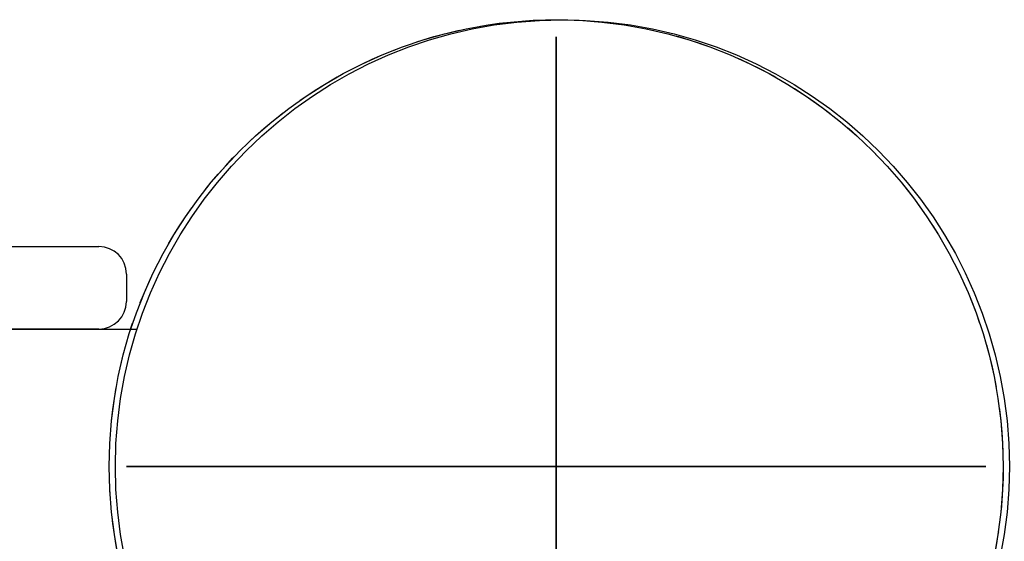
# Model space of a CAD drawing. Extents: x 402 to 7078, y 425 to 10791.
# Drawn here: x 4491 to 4634, y 5560 to 5636 of the extents above; entities that cross this region are included whole.
import ezdxf

# ---------------------------------------------------------------- set-up
doc = ezdxf.new("R2010")
doc.units = 0
doc.linetypes.add('HIDDEN', pattern=[9.525, 6.35, -3.175])
doc.layers.add('COLOUR', color=7, linetype='Continuous')
doc.layers.add('LAYER01', color=7, linetype='Continuous')

# ---------------------------------------------------------------- blocks, each defined once
blk = doc.blocks.new('CROSS')
at = {"layer": 'COLOUR', "color": 0, "linetype": 'Continuous'}
for p, q in [((0, -12.7), (0, 12.7)), ((0, 12.7), (0, -12.7)), ((-12.7, 0), (12.7, 0)), ((12.7, 0), (-12.7, 0))]:
    blk.add_line(p, q, dxfattribs=at)

msp = doc.modelspace()

# ---------------------------------------------------------------- linework, layer by layer
at = {"layer": 'LAYER01', "color": 7, "linetype": 'Continuous'}
for p, q in [((4284.55, 5602.62), (4502.8, 5602.62)), ((4506.8, 5598.62), (4506.8, 5594.62)), ((3541.16, 5590.58), (4508.34, 5590.58)), ((3545.14, 5590.62), (4503.14, 5590.62)), ((4502.8, 5590.62), (3545.81, 5590.62))]:
    msp.add_line(p, q, dxfattribs=at)
at = {"layer": 'LAYER01', "linetype": 'HIDDEN'}
msp.add_circle((4569.3, 5570.62), 65, dxfattribs=at)
at = {"layer": 'LAYER01'}
for centre in [(4569.3, 5570.62), (4569.3, 5570.62), (4569.3, 5570.62), (4570.2, 5570.6)]:
    msp.add_circle(centre, 65, dxfattribs=at)
at = {"layer": 'LAYER01', "color": 7, "linetype": 'Continuous'}
for centre, start, end in [((4502.8, 5598.62), 0, 90), ((4502.8, 5594.62), 270, 0)]:
    msp.add_arc(centre, 4, start, end, dxfattribs=at)

# ---------------------------------------------------------------- block references
at = {"layer": 'LAYER01', "color": 7, "xscale": 4.921259842519684, "yscale": 4.921259842519684}
msp.add_blockref('CROSS', (4569.3, 5570.62), dxfattribs=at)

doc.saveas('drawing.dxf')
